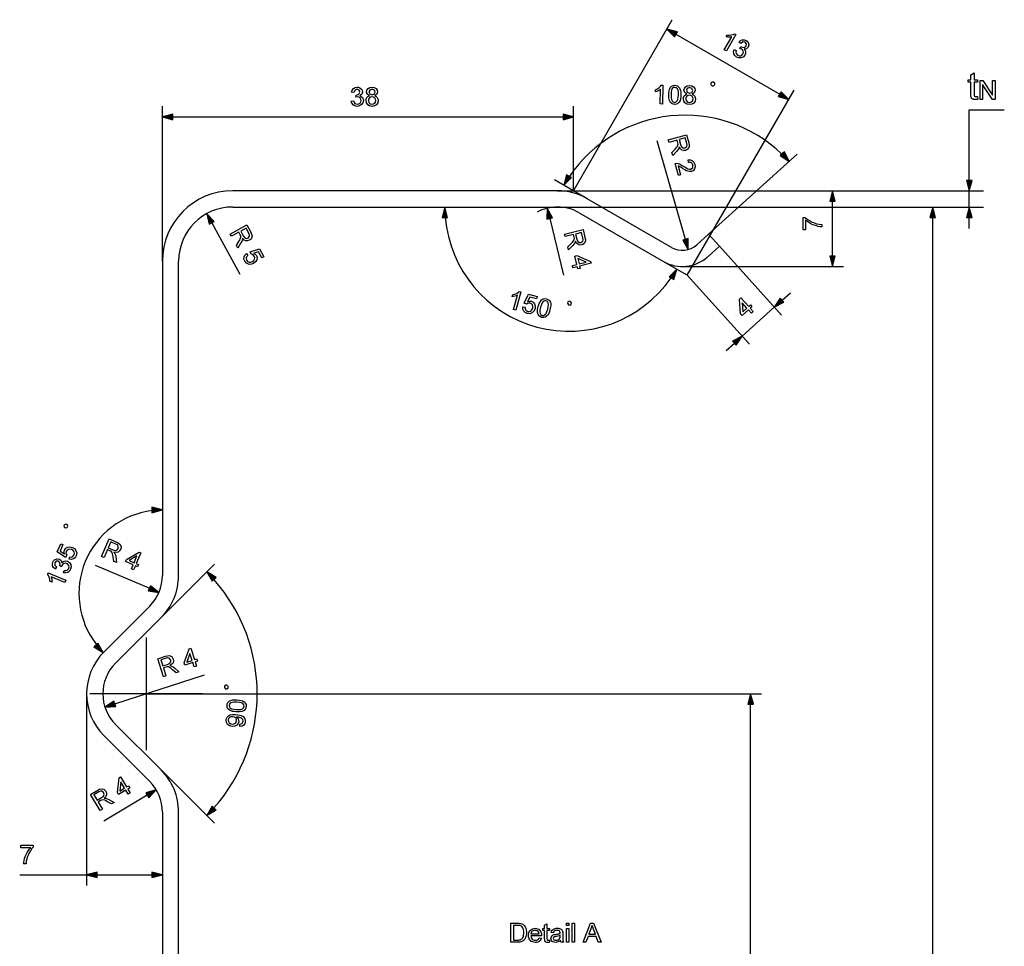
# Model space of a CAD drawing. Extents: x 0 to 841, y 0 to 594.
# Drawn here: x 425 to 607, y 173 to 345 of the extents above; entities that cross this region are included whole.
import ezdxf

# ---------------------------------------------------------------- set-up
doc = ezdxf.new("R2010")
doc.units = 0
doc.linetypes.add('DASHDOT', pattern=[0])
doc.layers.get('0').update_dxf_attribs({"linetype": 'CONTINUOUS'})

msp = doc.modelspace()

# ---------------------------------------------------------------- linework, layer by layer
at = {"color": 0}
for p, q in [((527.54, 312.98), (545.8, 344.62)), ((546.48, 341.92), (565.66, 330.84)), ((548.57, 297.38), (568.33, 331.61)), ((451.54, 299.98), (451.54, 328.64)), ((527.54, 312.98), (527.54, 328.64)), ((600.7, 327.98), (607.18, 327.98)), ((600.7, 314.91), (600.7, 327.98)), ((453.47, 326.64), (525.61, 326.64)), ((548.23, 303.99), (543.04, 322.21)), ((552.51, 304.96), (568.91, 319.73)), ((530.09, 311.51), (524.02, 315.01)), ((524.59, 312.98), (464.54, 312.98)), ((524.59, 312.98), (603.35, 312.98)), ((524.59, 312.98), (577.43, 312.98)), ((545.66, 302.52), (530.09, 311.51)), ((600.7, 309.98), (600.7, 312.98)), ((464.54, 309.98), (524.59, 309.98)), ((524.59, 309.98), (603.35, 309.98)), ((524.59, 309.98), (595.95, 309.98)), ((575.43, 300.91), (575.43, 311.05)), ((523.14, 307.87), (525.72, 297.39)), ((528.59, 308.91), (544.16, 299.92)), ((593.95, 21.91), (593.95, 308.05)), ((600.7, 305.98), (600.7, 308.05)), ((460.67, 307.06), (465.85, 297.58)), ((552.51, 304.96), (550.34, 303.01)), ((554.51, 302.73), (552.51, 304.96)), ((552.35, 300.78), (554.51, 302.73)), ((554.51, 302.73), (566, 289.97)), ((451.54, 299.98), (451.54, 241.85)), ((454.54, 241.85), (454.54, 299.98)), ((544.16, 299.92), (548.36, 297.49)), ((547.66, 298.98), (577.43, 298.98)), ((548.57, 297.38), (560.06, 284.61)), ((566.1, 292.74), (567.64, 294.13)), ((558.72, 286.1), (564.67, 291.45)), ((555.75, 283.42), (557.28, 284.81)), ((451.32, 234.07), (461.16, 243.92)), ((449.12, 239.48), (439.18, 243.7)), ((449.2, 236.19), (440.76, 227.76)), ((442.88, 225.64), (451.32, 234.07)), ((442.76, 218.12), (459.35, 223.47)), ((437.54, 219.98), (437.54, 184.51)), ((448.54, 219.98), (562.29, 219.98)), ((560.29, 21.91), (560.29, 218.05)), ((451.32, 205.89), (442.88, 214.32)), ((440.76, 212.2), (449.2, 203.77)), ((451.32, 205.89), (461.16, 196.04)), ((448.76, 201.21), (440.75, 196.45)), ((451.54, 198.11), (451.54, 151.85)), ((454.54, 151.85), (454.54, 198.11)), ((425.17, 186.51), (437.54, 186.51)), ((439.47, 186.51), (449.61, 186.51))]:
    msp.add_line(p, q, dxfattribs=at)
at = {"color": 0, "linetype": 'DASHDOT'}
for p, q in [((448.54, 230.38), (448.54, 209.58)), ((458.94, 219.98), (438.14, 219.98))]:
    msp.add_line(p, q, dxfattribs=at)
at = {"color": 0}
for points in [[(546.74, 342.37), (544.8, 342.89), (546.22, 341.47)], [(555.8, 338.85), (555.42, 339.06), (556.79, 341.43), (556.55, 341.39), (556.28, 341.38), (556, 341.39), (555.77, 341.42), (555.98, 341.78), (556.37, 341.77), (556.74, 341.81), (557.06, 341.9), (557.31, 342.02), (557.55, 341.88)], [(557.23, 339.09), (557.63, 338.91), (557.57, 338.61), (557.59, 338.38), (557.89, 338.03), (558.17, 337.93), (558.43, 337.95), (558.67, 338.08), (558.85, 338.29), (558.94, 338.54), (558.92, 338.79), (558.81, 339.02), (558.6, 339.19), (558.32, 339.3), (558.56, 339.61), (558.61, 339.57), (559.07, 339.47), (559.45, 339.73), (559.51, 340.13), (559.25, 340.45), (558.84, 340.51), (558.45, 340.23), (558.1, 340.49), (558.4, 340.77), (558.74, 340.91), (559.09, 340.92), (559.44, 340.79), (559.65, 340.63), (559.81, 340.43), (559.95, 339.97), (559.84, 339.52), (559.53, 339.22), (559.07, 339.15), (559.26, 338.92), (559.35, 338.65), (559.34, 338.36), (559.23, 338.07), (558.94, 337.75), (558.56, 337.56), (558.12, 337.54), (557.68, 337.7), (557.36, 337.97), (557.17, 338.31), (557.13, 338.7)], [(553.18, 332.39), (553.42, 332.39), (553.65, 332.62), (553.66, 332.85), (553.43, 333.09), (553.19, 333.09), (552.96, 332.86), (552.95, 332.63)], [(602.21, 330.44), (602.3, 329.9), (602.25, 329.89), (602.2, 329.88), (602.15, 329.87), (602.1, 329.87), (602.05, 329.86), (602.01, 329.86), (601.96, 329.85), (601.92, 329.85), (601.88, 329.85), (601.83, 329.85), (601.77, 329.85), (601.71, 329.85), (601.65, 329.86), (601.59, 329.86), (601.54, 329.87), (601.49, 329.88), (601.44, 329.9), (601.39, 329.91), (601.35, 329.93), (601.32, 329.95), (601.28, 329.97), (601.25, 330), (601.21, 330.02), (601.19, 330.05), (601.16, 330.07), (601.13, 330.1), (601.11, 330.13), (601.09, 330.16), (601.07, 330.2), (601.06, 330.23), (601.04, 330.27), (601.03, 330.31), (601.02, 330.37), (601.01, 330.43), (601, 330.5), (600.99, 330.57), (600.99, 330.66), (600.98, 330.75), (600.98, 330.85), (600.98, 330.95), (600.98, 333.04), (600.53, 333.04), (600.53, 333.52), (600.98, 333.52), (600.98, 334.41), (601.59, 334.78), (601.59, 333.52), (602.21, 333.52), (602.21, 333.04), (601.59, 333.04), (601.59, 330.92), (601.59, 330.87), (601.59, 330.82), (601.59, 330.78), (601.6, 330.74), (601.6, 330.71), (601.6, 330.67), (601.61, 330.65), (601.61, 330.62), (601.62, 330.6), (601.62, 330.58), (601.63, 330.57), (601.64, 330.55), (601.65, 330.54), (601.66, 330.53), (601.67, 330.52), (601.68, 330.5), (601.69, 330.49), (601.7, 330.48), (601.72, 330.47), (601.73, 330.46), (601.74, 330.46), (601.76, 330.45), (601.78, 330.44), (601.8, 330.44), (601.82, 330.43), (601.84, 330.43), (601.86, 330.42), (601.89, 330.42), (601.91, 330.42), (601.94, 330.42), (601.96, 330.42), (601.98, 330.42), (602.01, 330.42), (602.03, 330.42), (602.06, 330.43), (602.09, 330.43), (602.11, 330.43), (602.14, 330.43), (602.18, 330.44)], [(602.72, 329.89), (602.72, 333.39), (603.2, 333.39), (605.03, 330.65), (605.03, 333.39), (605.48, 333.39), (605.48, 329.89), (605, 329.89), (603.17, 332.64), (603.17, 329.89)], [(486.47, 329.57), (486.91, 329.62), (487, 329.33), (487.14, 329.13), (487.57, 328.98), (487.86, 329.03), (488.08, 329.19), (488.22, 329.41), (488.27, 329.69), (488.22, 329.95), (488.08, 330.16), (487.87, 330.3), (487.61, 330.34), (487.31, 330.3), (487.36, 330.68), (487.42, 330.68), (487.87, 330.82), (488.07, 331.24), (487.93, 331.61), (487.54, 331.75), (487.16, 331.61), (486.96, 331.17), (486.52, 331.22), (486.64, 331.61), (486.86, 331.9), (487.16, 332.08), (487.53, 332.14), (487.79, 332.11), (488.04, 332.02), (488.39, 331.69), (488.51, 331.24), (488.39, 330.83), (488.03, 330.54), (488.31, 330.43), (488.52, 330.25), (488.66, 329.99), (488.71, 329.68), (488.62, 329.26), (488.38, 328.91), (488.01, 328.67), (487.56, 328.59), (487.14, 328.66), (486.81, 328.87), (486.58, 329.18)], [(489.82, 330.55), (489.42, 330.83), (489.29, 331.25), (489.36, 331.6), (489.57, 331.89), (489.89, 332.08), (490.3, 332.14), (490.72, 332.08), (491.05, 331.88), (491.26, 331.59), (491.33, 331.24), (491.2, 330.82), (490.82, 330.55), (491.08, 330.41), (491.27, 330.21), (491.39, 329.96), (491.43, 329.65), (491.35, 329.24), (491.12, 328.9), (490.76, 328.67), (490.31, 328.59), (489.86, 328.67), (489.5, 328.9), (489.27, 329.25), (489.19, 329.67), (489.23, 329.98), (489.35, 330.24), (489.55, 330.43)], [(489.73, 331.26), (489.88, 330.88), (490.31, 330.73), (490.74, 330.88), (490.89, 331.23), (490.74, 331.6), (490.31, 331.75), (489.88, 331.61)], [(544, 329.02), (543.56, 329.03), (543.6, 331.76), (543.42, 331.61), (543.18, 331.47), (542.94, 331.34), (542.72, 331.25), (542.72, 331.67), (543.07, 331.85), (543.37, 332.07), (543.61, 332.3), (543.77, 332.53), (544.05, 332.52)], [(545.14, 330.73), (545.16, 331.12), (545.21, 331.45), (545.28, 331.73), (545.44, 332.07), (545.66, 332.31), (545.94, 332.45), (546.28, 332.49), (546.55, 332.46), (546.78, 332.37), (547.12, 332.04), (547.23, 331.81), (547.31, 331.52), (547.36, 331.16), (547.38, 330.7), (547.36, 330.32), (547.31, 329.99), (547.24, 329.7), (547.08, 329.37), (546.86, 329.13), (546.58, 328.99), (546.23, 328.94), (545.79, 329.03), (545.46, 329.29), (545.28, 329.66), (545.17, 330.14)], [(545.58, 330.73), (545.59, 330.22), (545.65, 329.85), (545.76, 329.6), (545.98, 329.4), (546.24, 329.33), (546.51, 329.4), (546.73, 329.59), (546.84, 329.83), (546.91, 330.2), (546.94, 330.71), (546.93, 331.2), (546.87, 331.57), (546.77, 331.82), (546.55, 332.03), (546.27, 332.1), (546.01, 332.05), (545.8, 331.87), (545.68, 331.6), (545.61, 331.22)], [(548.49, 330.87), (548.1, 331.15), (547.97, 331.58), (548.05, 331.92), (548.26, 332.21), (548.58, 332.4), (549, 332.45), (549.42, 332.38), (549.74, 332.18), (549.95, 331.89), (550.01, 331.54), (549.88, 331.12), (549.49, 330.85), (549.75, 330.71), (549.94, 330.51), (550.05, 330.25), (550.09, 329.95), (550.01, 329.54), (549.77, 329.2), (549.41, 328.97), (548.96, 328.91), (548.5, 328.99), (548.15, 329.22), (547.92, 329.57), (547.85, 329.99), (547.9, 330.31), (548.02, 330.56), (548.22, 330.75)], [(548.41, 331.58), (548.56, 331.2), (548.99, 331.04), (549.42, 331.18), (549.58, 331.54), (549.43, 331.91), (549, 332.06), (548.57, 331.92)], [(565.4, 330.4), (567.33, 329.88), (565.92, 331.29)], [(489.63, 329.67), (489.7, 329.33), (489.95, 329.07), (490.31, 328.98), (490.6, 329.03), (490.81, 329.17), (490.95, 329.39), (490.99, 329.66), (490.94, 329.93), (490.81, 330.15), (490.59, 330.3), (490.3, 330.34), (490.02, 330.3), (489.81, 330.15), (489.67, 329.94)], [(548.29, 329.99), (548.36, 329.65), (548.6, 329.39), (548.97, 329.29), (549.25, 329.34), (549.47, 329.48), (549.6, 329.69), (549.65, 329.96), (549.61, 330.23), (549.47, 330.45), (549.26, 330.6), (548.97, 330.66), (548.69, 330.61), (548.48, 330.47), (548.34, 330.25)], [(453.47, 327.16), (451.54, 326.64), (453.47, 326.13)], [(525.61, 326.13), (527.54, 326.64), (525.61, 327.16)], [(545.07, 322.38), (548.43, 323.34), (548.85, 321.87), (548.94, 321.49), (548.95, 321.19), (548.73, 320.74), (548.52, 320.57), (548.27, 320.46), (547.92, 320.43), (547.6, 320.52), (547.32, 320.74), (547.1, 321.11), (547, 320.81), (546.85, 320.57), (546.65, 320.32), (545.89, 319.5), (545.74, 320.04), (546.32, 320.67), (546.54, 320.91), (546.7, 321.11), (546.86, 321.39), (546.89, 321.61), (546.84, 321.85), (546.7, 322.34), (545.2, 321.92)], [(547.07, 322.45), (547.33, 321.53), (547.52, 321.1), (547.79, 320.92), (548.12, 320.93), (548.47, 321.2), (548.53, 321.44), (548.48, 321.75), (548.19, 322.77)], [(547.35, 315.95), (546.93, 315.83), (546.31, 318.03), (546.62, 318.07), (546.87, 318.03), (547.14, 317.94), (547.44, 317.79), (547.79, 317.56), (548.16, 317.32), (548.47, 317.15), (548.7, 317.04), (548.99, 316.97), (549.24, 317), (549.58, 317.28), (549.62, 317.77), (549.5, 318.02), (549.32, 318.19), (548.83, 318.24), (548.75, 318.68), (549.18, 318.69), (549.54, 318.55), (549.81, 318.28), (549.99, 317.87), (550.05, 317.42), (549.94, 317.04), (549.7, 316.75), (549.36, 316.57), (548.94, 316.54), (548.46, 316.67), (548.14, 316.84), (547.71, 317.11), (547.37, 317.34), (547.16, 317.47), (546.88, 317.6)], [(565.75, 319.48), (567.43, 318.39), (566.52, 320.17)], [(526.27, 315.94), (525.75, 314.01), (527.16, 315.43)], [(600.18, 314.91), (600.7, 312.98), (601.22, 314.91)], [(575.94, 311.05), (575.43, 312.98), (574.91, 311.05)], [(504.28, 308.05), (503.76, 309.98), (503.25, 308.05)], [(523.65, 308), (522.68, 309.75), (522.64, 307.75)], [(594.47, 308.05), (593.95, 309.98), (593.44, 308.05)], [(601.22, 308.05), (600.7, 309.98), (600.18, 308.05)], [(461.12, 307.31), (459.74, 308.75), (460.21, 306.81)], [(570.41, 305.76), (569.97, 305.76), (569.97, 308.05), (570.33, 308.05), (570.59, 307.83), (570.91, 307.61), (571.27, 307.4), (571.66, 307.2), (572.07, 307.03), (572.47, 306.9), (572.93, 306.79), (573.43, 306.74), (573.43, 306.3), (573.13, 306.32), (572.8, 306.38), (572.44, 306.47), (572.06, 306.6), (571.68, 306.76), (571.32, 306.95), (570.98, 307.16), (570.68, 307.38), (570.41, 307.61)], [(464.08, 304.99), (467.15, 306.67), (467.88, 305.32), (468.05, 304.97), (468.13, 304.68), (468.02, 304.2), (467.85, 303.98), (467.62, 303.82), (467.3, 303.71), (466.97, 303.72), (466.64, 303.88), (466.34, 304.2), (466.32, 303.87), (466.22, 303.61), (466.08, 303.33), (465.52, 302.35), (465.25, 302.85), (465.68, 303.59), (465.84, 303.88), (465.95, 304.1), (466.05, 304.41), (466.03, 304.63), (465.92, 304.85), (465.68, 305.31), (464.31, 304.56)], [(466.02, 305.49), (466.48, 304.66), (466.76, 304.28), (467.06, 304.16), (467.38, 304.24), (467.66, 304.58), (467.67, 304.83), (467.55, 305.12), (467.04, 306.05)], [(525.91, 304.99), (529.31, 305.83), (529.67, 304.34), (529.75, 303.95), (529.75, 303.66), (529.51, 303.22), (529.3, 303.06), (529.04, 302.96), (528.69, 302.93), (528.38, 303.03), (528.1, 303.27), (527.89, 303.65), (527.79, 303.34), (527.63, 303.11), (527.42, 302.87), (526.63, 302.08), (526.49, 302.62), (527.1, 303.23), (527.33, 303.47), (527.49, 303.66), (527.67, 303.93), (527.7, 304.15), (527.66, 304.39), (527.54, 304.89), (526.03, 304.52)], [(527.92, 304.98), (528.14, 304.06), (528.32, 303.62), (528.58, 303.43), (528.91, 303.43), (529.27, 303.69), (529.34, 303.92), (529.3, 304.23), (529.05, 305.26)], [(547.73, 303.85), (548.76, 302.13), (548.73, 304.13)], [(467.11, 301.37), (467.36, 301.01), (467.16, 300.81), (467.05, 300.6), (467.12, 300.14), (467.31, 299.91), (467.57, 299.79), (467.87, 299.79), (468.19, 299.91), (468.45, 300.11), (468.6, 300.34), (468.63, 300.61), (468.53, 300.91), (468.27, 301.18), (467.94, 301.27), (467.77, 301.68), (469.51, 302.24), (470.31, 300.79), (469.92, 300.58), (469.3, 301.72), (468.43, 301.43), (468.72, 301.24), (468.93, 300.99), (469.05, 300.6), (469, 300.2), (468.79, 299.83), (468.42, 299.54), (468, 299.39), (467.57, 299.38), (467.11, 299.57), (466.78, 299.96), (466.63, 300.35), (466.65, 300.74), (466.81, 301.09)], [(527.34, 299.18), (528.14, 299.38), (527.77, 300.89), (528.19, 300.99), (530.71, 299.91), (530.79, 299.58), (528.67, 299.06), (528.77, 298.63), (528.35, 298.53), (528.24, 298.95), (527.44, 298.76)], [(528.57, 299.48), (529.88, 299.8), (528.32, 300.47)], [(574.91, 300.91), (575.43, 298.98), (575.94, 300.91)], [(546.11, 296.56), (546.63, 298.49), (545.21, 297.08)], [(516.88, 290.91), (516.46, 291.02), (517.17, 293.66), (516.95, 293.56), (516.69, 293.48), (516.42, 293.42), (516.19, 293.38), (516.3, 293.78), (516.68, 293.87), (517.02, 294.01), (517.31, 294.18), (517.52, 294.36), (517.79, 294.29)], [(518.2, 291.51), (518.64, 291.44), (518.64, 291.16), (518.72, 290.93), (519.1, 290.67), (519.4, 290.64), (519.67, 290.75), (519.87, 290.97), (520.01, 291.29), (520.05, 291.61), (519.98, 291.88), (519.81, 292.08), (519.52, 292.21), (519.14, 292.22), (518.85, 292.04), (518.44, 292.2), (519.23, 293.85), (520.83, 293.42), (520.72, 293), (519.47, 293.34), (519.07, 292.5), (519.41, 292.59), (519.73, 292.56), (520.1, 292.38), (520.36, 292.06), (520.48, 291.66), (520.43, 291.2), (520.26, 290.79), (519.96, 290.47), (519.51, 290.26), (519, 290.29), (518.61, 290.46), (518.34, 290.74), (518.2, 291.1)], [(521.04, 291.58), (521.15, 291.95), (521.28, 292.26), (521.42, 292.52), (521.66, 292.8), (521.93, 292.98), (522.24, 293.05), (522.58, 293.01), (522.83, 292.91), (523.03, 292.77), (523.28, 292.37), (523.33, 292.11), (523.34, 291.81), (523.3, 291.45), (523.2, 291), (523.09, 290.63), (522.96, 290.32), (522.82, 290.07), (522.58, 289.78), (522.31, 289.6), (522.01, 289.54), (521.66, 289.58), (521.26, 289.77), (521, 290.1), (520.91, 290.5), (520.92, 291)], [(560.45, 290.34), (559.89, 290.96), (558.74, 289.92), (558.44, 290.24), (558.21, 292.97), (558.46, 293.2), (559.93, 291.58), (560.25, 291.87), (560.54, 291.54), (560.22, 291.25), (560.77, 290.64)], [(565.75, 293.13), (564.67, 291.45), (566.45, 292.36)], [(521.46, 291.47), (521.35, 290.97), (521.32, 290.6), (521.36, 290.33), (521.52, 290.09), (521.76, 289.95), (522.03, 289.95), (522.3, 290.08), (522.47, 290.29), (522.63, 290.63), (522.78, 291.12), (522.89, 291.6), (522.92, 291.97), (522.88, 292.24), (522.72, 292.49), (522.47, 292.63), (522.21, 292.64), (521.96, 292.52), (521.78, 292.29), (521.61, 291.94)], [(526.62, 291.92), (526.84, 291.86), (527.13, 292.03), (527.19, 292.25), (527.02, 292.54), (526.8, 292.6), (526.51, 292.43), (526.45, 292.21)], [(559.6, 291.28), (558.7, 292.29), (558.84, 290.6)], [(557.63, 284.42), (558.72, 286.1), (556.94, 285.19)], [(449.61, 253.44), (451.54, 253.96), (449.61, 254.48)], [(433.95, 250.75), (434.04, 250.97), (433.92, 251.28), (433.7, 251.36), (433.4, 251.24), (433.31, 251.02), (433.43, 250.72), (433.65, 250.63)], [(434.31, 244.88), (434.43, 245.3), (434.71, 245.26), (434.95, 245.31), (435.26, 245.66), (435.32, 245.95), (435.25, 246.23), (435.06, 246.46), (434.77, 246.63), (434.45, 246.71), (434.18, 246.68), (433.95, 246.54), (433.78, 246.27), (433.73, 245.9), (433.86, 245.58), (433.65, 245.2), (432.12, 246.2), (432.75, 247.73), (433.16, 247.56), (432.66, 246.37), (433.44, 245.87), (433.4, 246.21), (433.47, 246.53), (433.69, 246.87), (434.04, 247.08), (434.46, 247.15), (434.91, 247.05), (435.29, 246.82), (435.57, 246.49), (435.71, 246.01), (435.62, 245.5), (435.4, 245.14), (435.09, 244.91), (434.71, 244.82)], [(440.32, 245.39), (441.69, 248.61), (443.1, 248.01), (443.45, 247.84), (443.69, 247.66), (443.9, 247.21), (443.9, 246.94), (443.83, 246.67), (443.64, 246.38), (443.37, 246.19), (443.02, 246.11), (442.59, 246.17), (442.77, 245.9), (442.86, 245.64), (442.92, 245.33), (443.08, 244.22), (442.57, 244.43), (442.45, 245.28), (442.39, 245.61), (442.34, 245.86), (442.22, 246.16), (442.07, 246.32), (441.85, 246.43), (441.38, 246.63), (440.77, 245.2)], [(441.53, 246.99), (442.41, 246.62), (442.86, 246.49), (443.17, 246.59), (443.37, 246.85), (443.38, 247.29), (443.23, 247.49), (442.96, 247.65), (441.99, 248.06)], [(445.83, 243.05), (446.15, 243.81), (444.72, 244.42), (444.89, 244.82), (447.27, 246.19), (447.58, 246.06), (446.73, 244.04), (447.13, 243.87), (446.96, 243.47), (446.56, 243.64), (446.23, 242.88)], [(433.27, 242.36), (433.39, 242.78), (433.69, 242.76), (433.92, 242.81), (434.23, 243.15), (434.29, 243.44), (434.23, 243.7), (434.08, 243.92), (433.84, 244.07), (433.58, 244.12), (433.34, 244.07), (433.13, 243.93), (432.98, 243.71), (432.91, 243.42), (432.57, 243.61), (432.6, 243.67), (432.65, 244.14), (432.34, 244.48), (431.94, 244.49), (431.65, 244.19), (431.64, 243.77), (431.97, 243.42), (431.76, 243.04), (431.44, 243.3), (431.26, 243.62), (431.21, 243.96), (431.29, 244.32), (431.42, 244.56), (431.6, 244.75), (432.04, 244.95), (432.5, 244.89), (432.83, 244.62), (432.96, 244.18), (433.17, 244.39), (433.42, 244.52), (433.71, 244.55), (434.01, 244.47), (434.37, 244.23), (434.6, 243.87), (434.68, 243.44), (434.58, 242.99), (434.36, 242.64), (434.04, 242.4), (433.67, 242.31)], [(446.33, 244.21), (446.85, 245.46), (445.39, 244.61)], [(433.69, 240.97), (433.52, 240.57), (431, 241.61), (431.07, 241.39), (431.12, 241.12), (431.14, 240.84), (431.15, 240.61), (430.76, 240.77), (430.72, 241.15), (430.63, 241.52), (430.5, 241.82), (430.35, 242.05), (430.46, 242.31)], [(461.48, 241.5), (459.75, 242.5), (460.75, 240.77)], [(448.92, 239), (450.9, 238.72), (449.33, 239.96)], [(438.9, 228.63), (440.63, 227.63), (439.63, 229.36)], [(457.45, 224.96), (457.19, 225.74), (455.71, 225.27), (455.58, 225.68), (456.48, 228.27), (456.8, 228.38), (457.48, 226.29), (457.89, 226.43), (458.03, 226.01), (457.61, 225.88), (457.86, 225.09)], [(451.75, 223.12), (450.68, 226.45), (452.13, 226.92), (452.51, 227.02), (452.81, 227.04), (453.27, 226.84), (453.44, 226.63), (453.56, 226.38), (453.61, 226.04), (453.53, 225.72), (453.32, 225.43), (452.95, 225.19), (453.26, 225.11), (453.51, 224.97), (453.76, 224.77), (454.61, 224.04), (454.07, 223.87), (453.43, 224.43), (453.17, 224.64), (452.97, 224.79), (452.69, 224.95), (452.47, 224.97), (452.23, 224.91), (451.74, 224.75), (452.21, 223.27)], [(451.62, 225.12), (452.52, 225.41), (452.95, 225.62), (453.12, 225.89), (453.1, 226.22), (452.82, 226.56), (452.58, 226.61), (452.27, 226.56), (451.26, 226.23)], [(457.06, 226.16), (456.64, 227.45), (456.09, 225.85)], [(463.69, 221.09), (463.71, 221.32), (463.49, 221.57), (463.26, 221.58), (463.01, 221.36), (463, 221.13), (463.21, 220.88), (463.45, 220.87)], [(442.6, 218.61), (440.93, 217.52), (442.92, 217.62)], [(465.2, 216.63), (464.82, 216.67), (464.48, 216.73), (464.2, 216.82), (463.88, 216.99), (463.65, 217.22), (463.52, 217.51), (463.5, 217.85), (463.54, 218.11), (463.64, 218.34), (463.98, 218.67), (464.22, 218.76), (464.51, 218.84), (464.87, 218.87), (465.34, 218.86), (465.72, 218.82), (466.05, 218.76), (466.33, 218.68), (466.65, 218.5), (466.88, 218.27), (467.01, 217.98), (467.04, 217.64), (466.93, 217.2), (466.65, 216.88), (466.28, 216.71), (465.79, 216.63)], [(465.22, 217.07), (465.73, 217.06), (466.11, 217.1), (466.36, 217.19), (466.57, 217.4), (466.65, 217.66), (466.6, 217.93), (466.41, 218.16), (466.18, 218.28), (465.81, 218.37), (465.31, 218.43), (464.81, 218.43), (464.44, 218.39), (464.19, 218.3), (463.97, 218.1), (463.88, 217.83), (463.93, 217.56), (464.1, 217.34), (464.35, 217.21), (464.73, 217.12)], [(560.81, 218.05), (560.29, 219.98), (559.78, 218.05)], [(465.88, 213.91), (465.86, 214.35), (466.32, 214.51), (466.48, 214.86), (466.41, 215.2), (466.2, 215.45), (465.83, 215.61), (465.59, 215.67), (465.33, 215.7), (465.24, 215.7), (465.55, 215.34), (465.65, 214.87), (465.55, 214.49), (465.29, 214.19), (464.91, 213.99), (464.44, 213.95), (463.97, 214.05), (463.6, 214.31), (463.38, 214.66), (463.33, 215.09), (463.39, 215.4), (463.55, 215.68), (463.78, 215.91), (464.09, 216.07), (464.51, 216.15), (465.07, 216.15), (465.49, 216.11), (465.84, 216.04), (466.12, 215.94), (466.46, 215.75), (466.7, 215.48), (466.83, 215.17), (466.86, 214.81), (466.78, 214.45), (466.58, 214.17), (466.28, 213.99)], [(464.54, 215.74), (464.22, 215.72), (463.96, 215.6), (463.79, 215.4), (463.72, 215.13), (463.76, 214.85), (463.92, 214.62), (464.17, 214.45), (464.49, 214.38), (464.79, 214.41), (465.04, 214.54), (465.2, 214.75), (465.27, 215.03), (465.24, 215.3), (465.1, 215.52), (464.86, 215.68)], [(445.21, 201.43), (444.79, 202.14), (443.45, 201.34), (443.23, 201.72), (443.53, 204.44), (443.82, 204.62), (444.94, 202.74), (445.32, 202.96), (445.54, 202.58), (445.16, 202.36), (445.58, 201.65)], [(440.06, 198.37), (438.28, 201.38), (439.59, 202.16), (439.94, 202.34), (440.22, 202.43), (440.71, 202.34), (440.93, 202.17), (441.1, 201.96), (441.23, 201.63), (441.22, 201.3), (441.07, 200.97), (440.77, 200.66), (441.09, 200.65), (441.36, 200.56), (441.65, 200.43), (442.64, 199.9), (442.16, 199.62), (441.4, 200.02), (441.11, 200.17), (440.88, 200.28), (440.57, 200.36), (440.35, 200.33), (440.13, 200.22), (439.69, 199.96), (440.48, 198.62)], [(444.56, 202.51), (443.87, 203.67), (443.69, 201.99)], [(449.02, 200.76), (450.42, 202.19), (448.49, 201.65)], [(439.49, 200.29), (440.31, 200.78), (440.67, 201.07), (440.78, 201.38), (440.69, 201.7), (440.34, 201.97), (440.09, 201.96), (439.8, 201.84), (438.89, 201.3)], [(460.75, 199.19), (459.75, 197.46), (461.48, 198.46)], [(425.36, 191.52), (425.36, 191.96), (427.65, 191.96), (427.65, 191.6), (427.43, 191.34), (427.21, 191.02), (427, 190.66), (426.8, 190.27), (426.63, 189.87), (426.5, 189.46), (426.39, 189), (426.34, 188.51), (425.9, 188.51), (425.92, 188.8), (425.98, 189.13), (426.07, 189.49), (426.2, 189.88), (426.36, 190.25), (426.55, 190.61), (426.76, 190.95), (426.98, 191.25), (427.21, 191.52)], [(439.47, 187.02), (437.54, 186.51), (439.47, 185.99)], [(449.61, 185.99), (451.54, 186.51), (449.61, 187.02)], [(515.98, 174.05), (515.98, 177.55), (517.18, 177.55), (517.43, 177.54), (517.63, 177.52), (517.79, 177.5), (517.98, 177.44), (518.15, 177.35), (518.3, 177.24), (518.47, 177.07), (518.61, 176.87), (518.71, 176.65), (518.77, 176.46), (518.82, 176.26), (518.84, 176.04), (518.85, 175.81), (518.84, 175.56), (518.81, 175.32), (518.76, 175.11), (518.69, 174.91), (518.61, 174.74), (518.52, 174.6), (518.37, 174.42), (518.21, 174.28), (518.02, 174.18), (517.79, 174.1), (517.62, 174.07), (517.44, 174.05), (517.23, 174.05)], [(516.47, 174.43), (517.19, 174.43), (517.4, 174.44), (517.58, 174.46), (517.72, 174.5), (517.89, 174.58), (518.03, 174.68), (518.12, 174.81), (518.21, 174.96), (518.28, 175.14), (518.32, 175.34), (518.35, 175.57), (518.36, 175.82), (518.35, 176.09), (518.32, 176.32), (518.27, 176.51), (518.19, 176.68), (518.06, 176.86), (517.92, 176.99), (517.76, 177.08), (517.62, 177.12), (517.43, 177.15), (517.18, 177.16), (516.47, 177.16)], [(521.18, 174.82), (521.61, 174.77), (521.52, 174.55), (521.38, 174.35), (521.21, 174.2), (521.06, 174.11), (520.88, 174.05), (520.69, 174.01), (520.47, 174), (520.2, 174.02), (519.96, 174.08), (519.75, 174.19), (519.57, 174.34), (519.45, 174.48), (519.36, 174.65), (519.29, 174.84), (519.25, 175.05), (519.24, 175.29), (519.25, 175.53), (519.29, 175.75), (519.36, 175.95), (519.45, 176.12), (519.58, 176.27), (519.76, 176.42), (519.96, 176.53), (520.19, 176.6), (520.45, 176.62), (520.69, 176.6), (520.92, 176.54), (521.12, 176.43), (521.29, 176.28), (521.41, 176.13), (521.5, 175.96), (521.57, 175.77), (521.61, 175.56), (521.62, 175.32), (521.62, 175.21), (519.68, 175.21), (519.72, 174.97), (519.8, 174.76), (519.92, 174.6), (520.08, 174.48), (520.27, 174.41), (520.48, 174.39), (520.71, 174.41), (520.9, 174.49), (521.06, 174.63)], [(523.08, 174.41), (523.13, 174.03), (522.96, 174.01), (522.8, 174), (522.59, 174.01), (522.44, 174.07), (522.33, 174.15), (522.26, 174.26), (522.22, 174.44), (522.2, 174.76), (522.2, 176.18), (521.86, 176.18), (521.86, 176.57), (522.2, 176.57), (522.2, 177.2), (522.64, 177.45), (522.64, 176.57), (523.08, 176.57), (523.08, 176.18), (522.64, 176.18), (522.64, 174.73), (522.67, 174.5), (522.74, 174.42), (522.89, 174.39)], [(525.12, 174.39), (524.96, 174.26), (524.81, 174.16), (524.66, 174.08), (524.44, 174.02), (524.21, 174), (523.96, 174.02), (523.75, 174.09), (523.59, 174.2), (523.47, 174.35), (523.4, 174.52), (523.37, 174.72), (523.39, 174.89), (523.45, 175.05), (523.55, 175.19), (523.67, 175.3), (523.81, 175.38), (523.96, 175.44), (524.12, 175.47), (524.33, 175.5), (524.57, 175.54), (524.77, 175.57), (524.94, 175.61), (525.07, 175.65), (525.07, 175.75), (525.04, 175.96), (524.96, 176.1), (524.76, 176.2), (524.49, 176.23), (524.24, 176.21), (524.06, 176.14), (523.94, 176), (523.86, 175.8), (523.42, 175.84), (523.5, 176.09), (523.61, 176.28), (523.77, 176.42), (523.99, 176.53), (524.17, 176.58), (524.36, 176.61), (524.57, 176.62), (524.78, 176.61), (524.95, 176.59), (525.1, 176.54), (525.28, 176.46), (525.4, 176.35), (525.48, 176.22), (525.54, 176.05), (525.55, 175.9), (525.56, 175.67), (525.56, 175.13), (525.56, 174.79), (525.57, 174.55), (525.59, 174.38), (525.63, 174.21), (525.7, 174.05), (525.27, 174.05), (525.17, 174.2)], [(526.24, 177.11), (526.24, 177.55), (526.68, 177.55), (526.68, 177.11)], [(526.24, 174.05), (526.24, 176.57), (526.68, 176.57), (526.68, 174.05)], [(527.31, 174.05), (527.31, 177.55), (527.75, 177.55), (527.75, 174.05)], [(529.32, 174.05), (530.71, 177.55), (531.25, 177.55), (532.64, 174.05), (532.12, 174.05), (531.73, 175.11), (530.23, 175.11), (529.84, 174.05)], [(530.37, 175.5), (531.59, 175.5), (531.24, 176.45), (531.16, 176.66), (531.09, 176.85), (531.03, 177.01), (530.98, 177.16), (530.9, 176.94), (530.82, 176.73), (530.74, 176.51)], [(519.68, 175.6), (521.18, 175.6), (521.13, 175.84), (521.01, 176.02), (520.85, 176.14), (520.66, 176.21), (520.44, 176.23), (520.25, 176.21), (520.07, 176.16), (519.91, 176.06), (519.79, 175.93), (519.71, 175.78)], [(525.07, 175.26), (524.9, 175.21), (524.67, 175.16), (524.39, 175.12), (524.17, 175.08), (524.03, 175.04), (523.87, 174.92), (523.81, 174.74), (523.84, 174.6), (523.93, 174.49), (524.09, 174.41), (524.3, 174.39), (524.53, 174.41), (524.73, 174.49), (524.89, 174.61), (525, 174.76), (525.05, 174.91), (525.07, 175.12)]]:
    msp.add_lwpolyline(points, close=True, dxfattribs=at)
for centre, radius, start, end in [((548.18, 301.06), 25.9, 46.2778, 145.7223), ((464.54, 299.98), 13, 90, 180), ((524.59, 301.98), 11, 60, 90), ((464.54, 299.98), 10, 90, 180), ((524.59, 301.98), 8, 90, 118.1168), ((524.59, 301.98), 8, 60, 90), ((526.73, 309.98), 22.97, 184.8241, 325.1759), ((547.66, 305.98), 4, 240, 312), ((547.66, 305.98), 7, 240, 312), ((451.54, 238.54), 15.42, 97.1961, 217.8038), ((443.54, 241.85), 8, 315, 360), ((443.54, 241.85), 11, 315, 360), ((437.22, 219.98), 31.85, 318.4773, 41.5227), ((448.54, 219.98), 11, 135, 225), ((448.54, 219.98), 8, 135, 225), ((443.54, 198.11), 11, 360, 45), ((443.54, 198.11), 8, 0, 45)]:
    msp.add_arc(centre, radius, start, end, dxfattribs=at)
for points in [[(546.74, 342.37), (544.8, 342.89), (546.74, 342.37), (546.22, 341.47)], [(565.4, 330.4), (567.33, 329.88), (565.4, 330.4), (565.92, 331.29)], [(453.47, 327.16), (451.54, 326.64), (453.47, 327.16), (453.47, 326.13)], [(525.61, 326.13), (527.54, 326.64), (525.61, 326.13), (525.61, 327.16)], [(565.75, 319.48), (567.43, 318.39), (565.75, 319.48), (566.52, 320.17)], [(526.27, 315.94), (525.75, 314.01), (526.27, 315.94), (527.16, 315.43)], [(600.18, 314.91), (600.7, 312.98), (600.18, 314.91), (601.22, 314.91)], [(575.94, 311.05), (575.43, 312.98), (575.94, 311.05), (574.91, 311.05)], [(504.28, 308.05), (503.76, 309.98), (504.28, 308.05), (503.25, 308.05)], [(523.65, 308), (522.68, 309.75), (523.65, 308), (522.64, 307.75)], [(594.47, 308.05), (593.95, 309.98), (594.47, 308.05), (593.44, 308.05)], [(601.22, 308.05), (600.7, 309.98), (601.22, 308.05), (600.18, 308.05)], [(461.12, 307.31), (459.74, 308.75), (461.12, 307.31), (460.21, 306.81)], [(547.73, 303.85), (548.76, 302.13), (547.73, 303.85), (548.73, 304.13)], [(574.91, 300.91), (575.43, 298.98), (574.91, 300.91), (575.94, 300.91)], [(546.11, 296.56), (546.63, 298.49), (546.11, 296.56), (545.21, 297.08)], [(565.75, 293.13), (564.67, 291.45), (565.75, 293.13), (566.45, 292.36)], [(557.63, 284.42), (558.72, 286.1), (557.63, 284.42), (556.94, 285.19)], [(449.61, 253.44), (451.54, 253.96), (449.61, 253.44), (449.61, 254.48)], [(461.48, 241.5), (459.75, 242.5), (461.48, 241.5), (460.75, 240.77)], [(448.92, 239), (450.9, 238.72), (448.92, 239), (449.33, 239.96)], [(438.9, 228.63), (440.63, 227.63), (438.9, 228.63), (439.63, 229.36)], [(442.6, 218.61), (440.93, 217.52), (442.6, 218.61), (442.92, 217.62)], [(560.81, 218.05), (560.29, 219.98), (560.81, 218.05), (559.78, 218.05)], [(449.02, 200.76), (450.42, 202.19), (449.02, 200.76), (448.49, 201.65)], [(460.75, 199.19), (459.75, 197.46), (460.75, 199.19), (461.48, 198.46)], [(439.47, 187.02), (437.54, 186.51), (439.47, 187.02), (439.47, 185.99)], [(449.61, 185.99), (451.54, 186.51), (449.61, 185.99), (449.61, 187.02)]]:
    msp.add_solid(points, dxfattribs=at)

doc.saveas('drawing.dxf')
